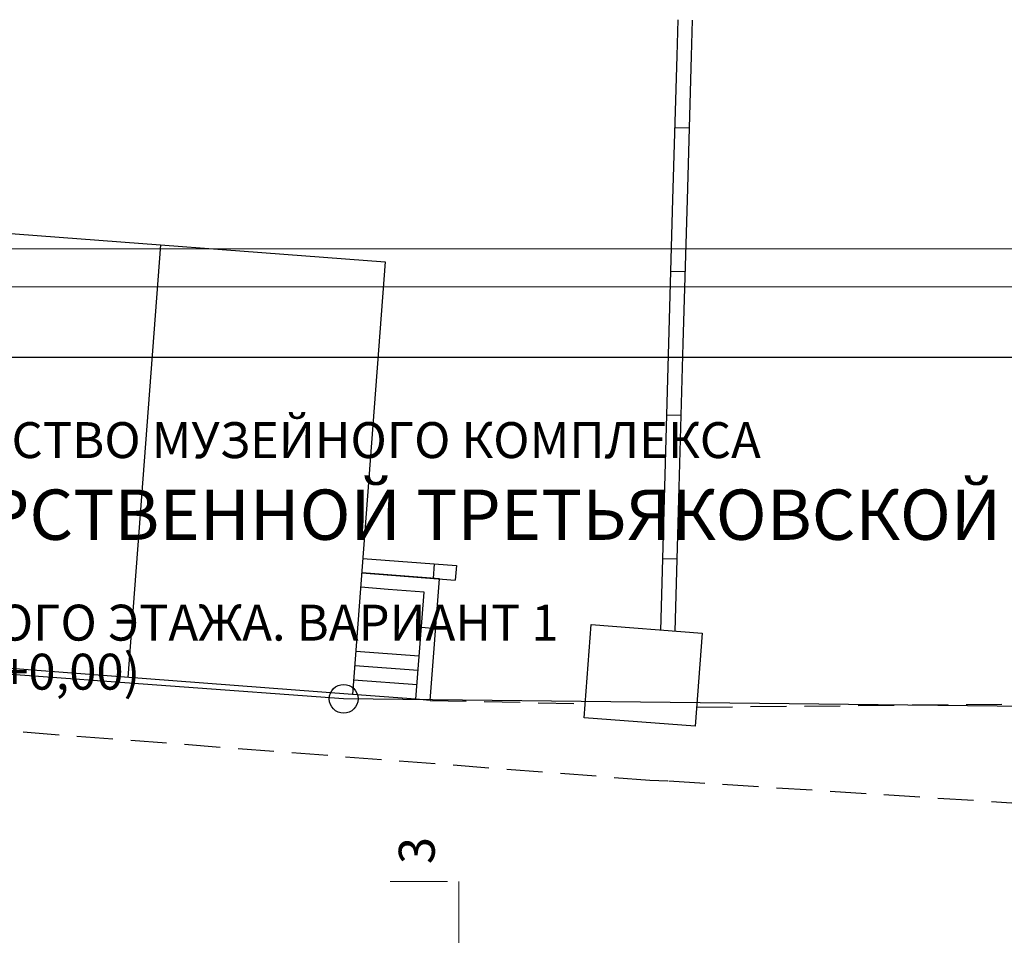
# Model space of a CAD drawing. Units: millimetres. Extents: x -20725 to 2210327, y -42974 to 1521723.
# Drawn here: x 27234 to 54646, y 431248 to 456728 of the extents above; entities that cross this region are included whole.
import ezdxf

# ---------------------------------------------------------------- set-up
doc = ezdxf.new("R2010")
doc.units = ezdxf.units.MM
doc.header["$MEASUREMENT"] = 0
doc.linetypes.add('UP$LINE', pattern=[1500, 1000, -500])
for name, color, linetype, lineweight in [('0_sten-galer_Pen_No__9', 8, 'Continuous', 18), ('bland_element_Pen_No__7', 7, 'Continuous', 25), ('GRANITSA_DOROGI_Pen_No__7', 7, 'Continuous', 25), ('GRANITSA_PLOSCHADKI_Pen_No__7', 7, 'Continuous', 25), ('KR_LIN_Pen_No__7', 7, 'Continuous', 25), ('KRILTSO_Pen_No__7', 7, 'Continuous', 25), ('o-nadpisi_Pen_No__1', 1, 'Continuous', 13), ('o-nadpisi_Pen_No__7', 7, 'Continuous', 25), ('o-ramochka_Pen_No__255', 255, 'Continuous', 18), ('o-ramochka_Pen_No__7', 7, 'Continuous', 25), ('OGRADY_Pen_No__7', 7, 'Continuous', 25), ('ZDANIJA_Pen_No__7', 7, 'Continuous', 25)]:
    doc.layers.add(name, color=color, linetype=linetype, lineweight=lineweight)
doc.styles.add('GENERATED_STYLE_7', font='txt')

msp = doc.modelspace()

# ---------------------------------------------------------------- linework, layer by layer
at = {"layer": '0_sten-galer_Pen_No__9', "linetype": 'Continuous'}
msp.add_line((14105.7, 450347.9), (229105.7, 450347.9), dxfattribs=at)
at = {"layer": 'bland_element_Pen_No__7', "linetype": 'Continuous'}
msp.add_line((18261, 447334.1), (202102.4, 447334.1), dxfattribs=at)
at = {"layer": 'GRANITSA_DOROGI_Pen_No__7', "linetype": 'UP$LINE'}
for p, q in [((44782.1, 435556.9), (11431.7, 438120.4)), ((38666.2, 437785), (42853.1, 437694.6)), ((46080.9, 437595.1), (60301.4, 437743.4)), ((70257, 433945.3), (45282.6, 435538.2))]:
    msp.add_line(p, q, dxfattribs=at)
at = {"layer": 'GRANITSA_PLOSCHADKI_Pen_No__7', "linetype": 'Continuous'}
for p, q in [((42948.2, 437302.2), (43147.1, 439894.6)), ((43147.1, 439894.6), (46238.7, 439657.3)), ((46238.7, 439657.3), (46039.7, 437064.9)), ((46039.7, 437064.9), (42948.2, 437302.2))]:
    msp.add_line(p, q, dxfattribs=at)
at = {"layer": 'KR_LIN_Pen_No__7', "linetype": 'Continuous'}
for p, q in [((36252.9, 437829.2), (-2790.2, 440685.6)), ((172072.2, 436270.2), (36252.9, 437829.2))]:
    msp.add_line(p, q, dxfattribs=at)
msp.add_circle((36252.9, 437829.2), 400, dxfattribs=at)
at = {"layer": 'KRILTSO_Pen_No__7', "linetype": 'Continuous'}
for p, q in [((38317.3, 441213.4), (36757.5, 441332.3)), ((38922.7, 441168.1), (38317.3, 441213.4)), ((38666.2, 437785), (38922.7, 441168.1)), ((37489.5, 440875.4), (36727.4, 440933.2)), ((38493.5, 440799.1), (37489.5, 440875.4)), ((38267.1, 437815.1), (38493.5, 440799.1)), ((38817.1, 439779.2), (38418, 439809.3)), ((38357.4, 439012.5), (36590.9, 439145.7)), ((38327.3, 438613.4), (36560.8, 438746.6)), ((38297.2, 438214.2), (36530.7, 438347.5)), ((38267.1, 437815.1), (36500.6, 437948.4)), ((38666.2, 437785), (38267.1, 437815.1))]:
    msp.add_line(p, q, dxfattribs=at)
at = {"layer": 'o-nadpisi_Pen_No__1', "linetype": 'Continuous'}
for p, q in [((39143.8, 432747.4), (37543.8, 432747.4)), ((39463.8, 432747.4), (39463.8, 366707.3))]:
    msp.add_line(p, q, dxfattribs=at)
at = {"layer": 'o-ramochka_Pen_No__255', "linetype": 'Continuous'}
msp.add_line((229713, 449293.2), (11105.7, 449293.2), dxfattribs=at)
at = {"layer": 'o-ramochka_Pen_No__7', "linetype": 'Continuous'}
msp.add_line((14105.7, 447334.1), (227753.8, 447334.1), dxfattribs=at)
at = {"layer": 'OGRADY_Pen_No__7', "linetype": 'Continuous'}
for p, q in [((45535, 455720.6), (45563.1, 456727.8)), ((45935.1, 455709.2), (45963.1, 456716.4)), ((45421.7, 451721.9), (45535, 455720.6)), ((45821.8, 451710.5), (45935.1, 455709.2)), ((45878, 453710.1), (45477.9, 453721.5)), ((45308.4, 447723.1), (45421.7, 451721.9)), ((45707.6, 447712.3), (45821.8, 451710.5)), ((45764.7, 449711.4), (45364.6, 449722.7)), ((45195.6, 443725.3), (45308.4, 447723.1)), ((45594.3, 443713.5), (45707.6, 447712.3)), ((45651.4, 445712.7), (45251.3, 445724)), ((45081.4, 439727), (45195.6, 443725.3)), ((45481.5, 439715.7), (45594.3, 443713.5)), ((36787.6, 441731.5), (39391.2, 441534.2)), ((45538.6, 441714.8), (45138.5, 441726.2)), ((38751.7, 441181.4), (38781.8, 441580.6)), ((39391.2, 441534.2), (39361.1, 441135.1)), ((36757.5, 441332.3), (39361.1, 441135.1)), ((45282.6, 435538.2), (44782.1, 435556.9))]:
    msp.add_line(p, q, dxfattribs=at)
at = {"layer": 'ZDANIJA_Pen_No__7', "linetype": 'Continuous'}
for p, q in [((17787.2, 451474), (37412.9, 449986)), ((30250.5, 438423), (31162.9, 450460.6)), ((37412.9, 449986), (36500.6, 437948.4)), ((36500.6, 437948.4), (16874.9, 439436.3))]:
    msp.add_line(p, q, dxfattribs=at)

# ---------------------------------------------------------------- texts
at = {"layer": 'o-nadpisi_Pen_No__1', "linetype": 'Continuous', "insert": (39100.5, 433227.4), "char_height": 1000, "attachment_point": 7, "rotation": 90, "style": 'GENERATED_STYLE_7'}
msp.add_mtext('{3}', dxfattribs=at)
at = {"layer": 'o-nadpisi_Pen_No__7', "linetype": 'Continuous', "attachment_point": 1, "style": 'GENERATED_STYLE_7'}
for s, insert, char_height in [('{СТРОИТЕЛЬСТВО МУЗЕЙНОГО КОМПЛЕКСА }', (18977.4, 445528.1), 1000), ('{ГОСУДАРСТВЕННОЙ ТРЕТЬЯКОВСКОЙ ГАЛЕРЕИ}', (18977.4, 443652.7), 1400)]:
    msp.add_mtext(s, dxfattribs=dict(at, insert=insert, char_height=char_height))
at = {"layer": 'o-nadpisi_Pen_No__7', "linetype": 'Continuous', "insert": (18977.4, 440448.5), "char_height": 1000, "attachment_point": 1, "line_spacing_factor": 0.818804, "style": 'GENERATED_STYLE_7'}
msp.add_mtext('{ПЛАН ПЕРВОГО ЭТАЖА. ВАРИАНТ 1\\P(ОТМ. -1,50/+0,00)}', dxfattribs=at)

doc.saveas('drawing.dxf')
